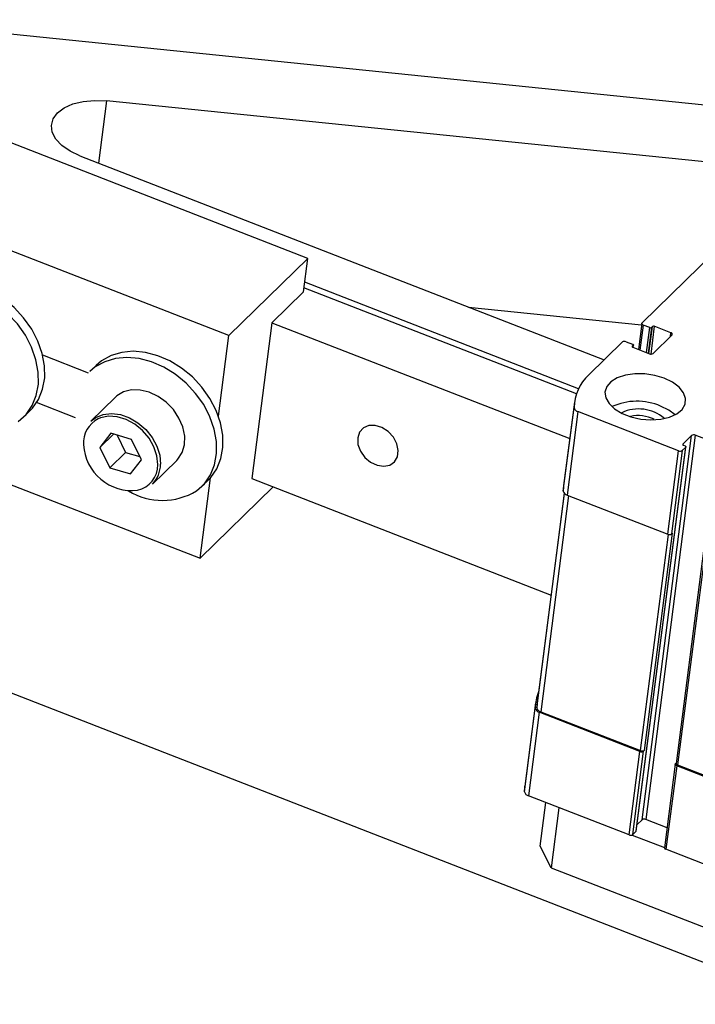
# Model space of a CAD drawing. Units: millimetres. Extents: x 20 to 410, y 10 to 287.
# Drawn here: x 344 to 347, y 121 to 125 of the extents above; entities that cross this region are included whole.
import ezdxf

# ---------------------------------------------------------------- set-up
doc = ezdxf.new("R2010")
doc.units = ezdxf.units.MM

msp = doc.modelspace()

# ---------------------------------------------------------------- linework, layer by layer
at = {"color": 7, "linetype": 'Continuous', "lineweight": 25}
for p, q in [((345.534131, 124.191341), (343.298363, 125.060523)), ((343.924964, 125.072583), (348.769123, 124.57779)), ((348.25187, 124.419569), (344.79072, 124.773099)), ((345.242592, 123.906499), (343.049297, 124.759169)), ((344.692529, 124.569887), (346.629097, 123.817023)), ((345.242592, 123.906499), (345.534131, 124.191341)), ((345.518218, 124.068036), (345.534131, 124.191341)), ((346.768895, 123.95361), (347.034778, 124.213386)), ((346.526352, 123.692039), (345.520175, 124.083202)), ((346.534265, 123.710545), (345.522827, 124.103753)), ((345.401602, 123.954099), (345.518218, 124.068036)), ((346.127928, 124.011859), (346.767126, 123.94657)), ((345.401602, 123.954099), (345.327341, 123.378673)), ((345.401602, 123.954099), (346.501592, 123.526465)), ((346.767759, 123.951476), (346.755353, 123.855347)), ((346.797161, 123.93625), (346.773012, 123.945638)), ((346.807383, 123.94024), (346.803884, 123.936822)), ((346.875577, 123.916914), (346.814106, 123.940812)), ((345.204256, 123.609448), (345.242592, 123.906499)), ((346.809724, 123.84058), (346.879694, 123.908943)), ((346.572398, 123.761626), (346.696593, 123.882969)), ((346.71004, 123.884112), (346.734189, 123.874724)), ((346.736247, 123.870738), (346.732749, 123.86732)), ((346.734807, 123.863334), (346.796278, 123.839437)), ((346.735679, 123.862996), (346.736815, 123.871805)), ((344.723737, 123.768294), (344.555142, 123.833837)), ((343.269804, 123.810164), (345.136505, 123.084462)), ((344.752608, 123.79676), (344.729285, 123.773972)), ((344.822755, 123.678305), (344.732961, 123.590573)), ((344.676035, 123.603392), (344.532598, 123.659155)), ((346.518997, 123.661328), (346.479214, 123.353064)), ((344.484733, 123.606218), (344.508056, 123.629006)), ((346.47801, 123.332487), (346.517793, 123.640751)), ((346.532309, 123.625902), (346.492526, 123.317638)), ((346.903985, 123.481408), (346.532309, 123.625902)), ((344.806479, 123.546084), (344.766448, 123.493679)), ((344.816912, 123.542984), (344.766448, 123.493679)), ((344.883056, 123.523328), (344.806479, 123.546084)), ((344.830436, 123.538965), (344.861302, 123.475486)), ((346.769206, 122.119507), (346.952208, 123.537519)), ((346.965654, 123.538663), (346.782652, 122.12065)), ((346.952208, 123.537519), (346.919555, 123.505617)), ((347.097377, 123.487454), (346.965654, 123.538663)), ((344.919602, 123.448167), (344.883056, 123.523328)), ((346.921614, 123.501631), (346.9282, 123.499071)), ((344.766448, 123.493679), (344.802995, 123.418518)), ((344.861302, 123.475486), (344.802995, 123.418518)), ((344.861302, 123.475486), (344.913922, 123.45985)), ((346.747257, 122.077072), (346.930258, 123.495085)), ((346.747825, 122.078139), (346.930827, 123.496152)), ((346.864202, 123.173145), (346.903985, 123.481408)), ((346.917431, 123.482552), (346.877648, 123.174288)), ((346.930258, 123.495085), (346.917431, 123.482552)), ((344.879572, 123.395762), (344.919602, 123.448167)), ((344.960086, 123.358109), (345.04988, 123.445841)), ((344.802995, 123.418518), (344.879572, 123.395762)), ((345.136505, 123.084462), (345.174841, 123.381514)), ((345.14335, 123.350173), (345.166673, 123.37296)), ((345.327341, 123.378673), (346.43282, 122.948906)), ((345.136505, 123.084462), (345.406238, 123.348001)), ((346.481342, 123.324887), (346.381267, 122.549445)), ((346.492526, 123.317638), (346.864202, 123.173145)), ((346.880563, 123.177137), (346.777128, 122.375651)), ((346.877648, 123.174288), (346.880563, 123.177137)), ((346.997093, 123.122056), (346.894543, 122.327429)), ((344.050448, 122.738566), (347.249072, 121.495063)), ((346.334791, 122.222738), (346.374574, 122.531001)), ((346.375779, 122.551578), (346.335996, 122.243315)), ((346.389091, 122.516152), (346.349308, 122.207889)), ((346.760766, 122.371659), (346.389091, 122.516152)), ((346.394592, 122.517996), (346.763681, 122.374508)), ((346.720983, 122.063396), (346.760766, 122.371659)), ((346.734429, 122.064539), (346.774212, 122.372803)), ((346.777128, 122.375651), (346.774212, 122.372803)), ((346.891627, 122.324581), (346.851844, 122.016317)), ((346.89688, 122.318743), (346.857097, 122.01048)), ((346.892763, 122.326715), (346.894694, 122.328601)), ((347.39743, 122.124149), (346.89688, 122.318743)), ((346.899796, 122.321592), (347.400345, 122.126997)), ((346.720983, 122.063396), (346.349308, 122.207889)), ((346.392303, 122.021463), (346.413159, 122.183066)), ((346.462158, 122.164017), (346.433473, 121.941749)), ((346.769206, 122.119507), (346.750849, 122.101571)), ((346.86136, 122.090052), (346.782652, 122.12065)), ((346.732039, 122.063079), (346.851867, 122.016495)), ((346.734429, 122.064539), (346.747257, 122.077072)), ((346.433473, 121.941749), (346.392303, 122.021463)), ((347.357647, 121.815885), (346.857097, 122.01048)), ((346.433473, 121.941749), (347.728754, 121.438193))]:
    msp.add_line(p, q, dxfattribs=at)
at = {"color": 8, "linetype": 'Continuous', "lineweight": 25}
for p, q in [((344.79072, 124.773099), (344.761056, 124.543246)), ((346.773012, 123.945638), (346.761072, 123.853124)), ((346.785222, 123.843735), (346.797161, 123.93625)), ((346.803884, 123.936822), (346.791553, 123.841274)), ((346.794465, 123.840142), (346.807383, 123.94024)), ((346.814106, 123.940812), (346.800886, 123.838373)), ((346.873806, 123.90319), (346.875577, 123.916914)), ((346.732749, 123.86732), (346.732459, 123.865077)), ((346.735269, 123.863155), (346.736247, 123.870738)), ((346.919555, 123.505617), (346.919266, 123.503374)), ((346.380076, 122.533092), (346.482151, 123.324031)), ((346.497538, 123.31569), (346.394592, 122.517996)), ((346.763681, 122.374508), (346.866655, 123.172412)), ((347.002742, 123.119286), (346.899796, 122.321592))]:
    msp.add_line(p, q, dxfattribs=at)
at = {"color": 7, "linetype": 'Continuous', "lineweight": 25, "flags": 128}
for points in [[(344.692529, 124.569887), (344.655973, 124.587258), (344.625856, 124.608289), (344.603673, 124.631935), (344.590524, 124.657025), (344.58706, 124.682314), (344.593454, 124.706547), (344.609389, 124.728523), (344.634073, 124.747153), (344.666284, 124.761511), (344.704423, 124.770887), (344.746599, 124.774814), (344.79072, 124.773099)], [(344.464682, 123.589429), (344.493721, 123.615701), (344.516197, 123.648123), (344.531427, 123.68571), (344.538946, 123.727321), (344.538529, 123.771691), (344.530186, 123.817471), (344.514171, 123.86327), (344.490971, 123.907698), (344.461291, 123.949404), (344.426033, 123.987121), (344.386268, 124.019703), (344.343204, 124.04616), (344.29815, 124.065688), (344.252474, 124.077693), (344.207565, 124.081812), (344.164787, 124.077918), (344.12544, 124.066131), (344.090719, 124.046807), (344.070667, 124.030018)], [(344.508056, 123.629006), (344.517045, 123.638488), (344.53952, 123.67091), (344.55475, 123.708498), (344.56227, 123.750109), (344.561852, 123.794478), (344.553509, 123.840258), (344.537494, 123.886058), (344.514294, 123.930486), (344.484614, 123.972192), (344.449356, 124.009909), (344.409591, 124.042491), (344.366527, 124.068947), (344.321473, 124.088475), (344.275797, 124.100481), (344.230888, 124.104599), (344.18811, 124.100706), (344.148763, 124.088918), (344.114042, 124.069595), (344.093991, 124.052805)], [(346.773012, 123.945638), (346.771388, 123.946392), (346.770006, 123.947292), (346.768919, 123.948303), (346.768169, 123.949387), (346.767783, 123.950502), (346.767778, 123.951606), (346.768154, 123.952655), (346.768895, 123.95361)], [(346.879694, 123.908943), (346.880435, 123.909897), (346.88081, 123.910947), (346.880805, 123.91205), (346.88042, 123.913165), (346.879669, 123.914249), (346.878582, 123.915261), (346.8772, 123.91616), (346.875577, 123.916914)], [(346.732749, 123.86732), (346.732378, 123.866843), (346.732191, 123.866318), (346.732193, 123.865766), (346.732386, 123.865209), (346.732761, 123.864667), (346.733305, 123.864161), (346.733996, 123.863711), (346.734807, 123.863334)], [(346.734189, 123.874724), (346.735001, 123.874347), (346.735692, 123.873897), (346.736235, 123.873392), (346.73661, 123.87285), (346.736803, 123.872292), (346.736806, 123.87174), (346.736618, 123.871216), (346.736247, 123.870738)], [(345.123299, 123.333383), (345.152339, 123.359655), (345.174815, 123.392078), (345.190044, 123.429665), (345.197564, 123.471276), (345.197146, 123.515645), (345.188803, 123.561425), (345.172788, 123.607225), (345.149588, 123.651653), (345.119909, 123.693359), (345.08465, 123.731076), (345.044885, 123.763658), (345.001821, 123.790115), (344.956767, 123.809642), (344.911091, 123.821648), (344.866182, 123.825767), (344.823404, 123.821873), (344.784057, 123.810085), (344.749336, 123.790762), (344.729285, 123.773972)], [(345.166673, 123.37296), (345.175662, 123.382443), (345.198138, 123.414865), (345.213367, 123.452453), (345.220887, 123.494063), (345.220469, 123.538433), (345.212126, 123.584213), (345.196111, 123.630013), (345.172912, 123.67444), (345.143232, 123.716146), (345.107973, 123.753863), (345.068208, 123.786445), (345.025144, 123.812902), (344.98009, 123.83243), (344.934414, 123.844435), (344.889505, 123.848554), (344.846727, 123.84466), (344.80738, 123.832873), (344.772659, 123.813549), (344.752608, 123.79676)], [(346.850929, 123.748907), (346.815973, 123.759494), (346.778816, 123.765121), (346.741795, 123.765434), (346.707234, 123.760412), (346.677305, 123.750373), (346.65389, 123.735945), (346.638459, 123.718037), (346.631982, 123.697773), (346.634865, 123.676426), (346.646929, 123.655339), (346.667414, 123.635835), (346.695033, 123.61914), (346.728052, 123.606303), (346.764395, 123.598132), (346.801779, 123.595139), (346.837855, 123.597512), (346.870356, 123.605102), (346.897239, 123.617433), (346.916817, 123.633729), (346.927858, 123.652967), (346.929669, 123.673938), (346.922136, 123.695324), (346.905733, 123.715781), (346.881489, 123.734024), (346.850929, 123.748907)], [(345.04988, 123.445841), (345.054293, 123.450458), (345.07005, 123.474683), (345.078596, 123.503619), (345.079473, 123.535707), (345.072631, 123.569215), (345.058442, 123.602339), (345.037668, 123.633292), (345.01143, 123.660405), (344.981144, 123.682218), (344.94844, 123.697553), (344.915083, 123.705584), (344.882871, 123.705879), (344.85354, 123.698421), (344.828672, 123.683613), (344.822755, 123.678305)], [(346.891369, 123.614063), (346.868228, 123.63127), (346.837668, 123.646152)], [(344.732961, 123.590573), (344.750664, 123.604163), (344.777948, 123.615372), (344.808929, 123.618978), (344.841937, 123.614787), (344.875192, 123.603024), (344.906901, 123.584324), (344.935356, 123.559694), (344.959021, 123.530463), (344.976622, 123.498207), (344.987209, 123.464664), (344.990212, 123.431643)], [(344.980082, 123.430195), (344.976961, 123.462925), (344.966056, 123.496119), (344.948001, 123.52785), (344.923845, 123.556271), (344.894992, 123.579733), (344.863119, 123.596871), (344.830079, 123.60669), (344.79779, 123.608618), (344.768131, 123.602543), (344.760258, 123.599317)], [(345.718538, 123.528739), (345.719654, 123.504479), (345.728739, 123.479703), (345.744806, 123.457097), (345.766116, 123.439109), (345.790359, 123.42769), (345.814907, 123.424076), (345.837101, 123.428659), (345.854536, 123.440943), (345.865322, 123.459597), (345.868291, 123.482598), (345.86312, 123.507455), (345.85037, 123.531474), (345.831423, 123.552052), (345.808332, 123.566958), (345.783599, 123.574579), (345.759904, 123.574087), (345.739816, 123.565537), (345.72551, 123.549854), (345.718538, 123.528739)], [(346.919555, 123.505617), (346.919185, 123.50514), (346.918997, 123.504615), (346.919, 123.504063), (346.919192, 123.503506), (346.919567, 123.502964), (346.920111, 123.502458), (346.920802, 123.502008), (346.921614, 123.501631)], [(346.9282, 123.499071), (346.929012, 123.498694), (346.929703, 123.498244), (346.930246, 123.497738), (346.930622, 123.497196), (346.930814, 123.496639), (346.930817, 123.496087), (346.930629, 123.495562), (346.930258, 123.495085)], [(346.479214, 123.353064), (346.478723, 123.348762), (346.47801, 123.332487)], [(346.381267, 122.549445), (346.381185, 122.548796), (346.380076, 122.533092)], [(346.89688, 122.318743), (346.895257, 122.319497), (346.893875, 122.320397), (346.892788, 122.321408), (346.892037, 122.322492), (346.891652, 122.323607), (346.891647, 122.324711), (346.892022, 122.32576), (346.892763, 122.326715)], [(346.334791, 122.222738), (346.335505, 122.239012), (346.335996, 122.243315)]]:
    msp.add_lwpolyline(points, dxfattribs=at)
at = {"color": 7, "linetype": 'Continuous', "lineweight": 25}
for centre, radius, start, end in [((346.800013, 123.94253), 0.006897, 245.575204, 304.14696), ((346.811254, 123.934532), 0.006897, 65.575204, 124.14696), ((346.704336, 123.871553), 0.013794, 65.575204, 124.14696), ((346.801982, 123.851996), 0.013794, 245.575204, 304.14696), ((346.68375, 123.638551), 0.165972, 132.137281, 179.240754), ((346.749619, 123.439959), 0.224206, 66.876481, 114.318135), ((346.536768, 123.644781), 0.019399, 191.991866, 256.71135), ((346.756171, 123.488704), 0.147126, 49.976923, 115.078498), ((346.754171, 123.472602), 0.138628, 64.392884, 101.810538), ((346.95995, 123.526104), 0.013794, 65.575204, 124.14696), ((344.884516, 123.513202), 0.178779, 183.20542, 276.619555), ((346.909688, 123.493968), 0.013794, 245.575204, 304.14696), ((344.885789, 123.431486), 0.104424, 315.357064, 0.085831), ((344.997708, 123.540911), 0.242571, 238.910815, 301.181358), ((346.496985, 123.336517), 0.019399, 191.991866, 256.71135), ((346.869905, 123.185704), 0.013794, 245.575204, 304.14696), ((346.523793, 122.5325), 0.149226, 156.753873, 180.575244), ((346.39355, 122.535032), 0.019399, 191.991866, 256.71135), ((346.39889, 122.536656), 0.019149, 190.726803, 257.02798), ((346.76647, 122.384218), 0.013794, 245.575204, 304.14696), ((346.769385, 122.387067), 0.013794, 245.575204, 304.14696), ((346.901134, 122.328079), 0.006623, 185.626662, 258.341886), ((346.353767, 122.226768), 0.019399, 191.991866, 256.71135), ((346.776949, 122.108091), 0.013794, 65.575204, 124.14696), ((346.726687, 122.075955), 0.013794, 245.575204, 304.14696), ((346.746069, 122.07839), 0.001774, 312.04559, 351.890987), ((346.858436, 122.016966), 0.006623, 185.626662, 258.341886)]:
    msp.add_arc(centre, radius, start, end, dxfattribs=at)
at = {"color": 8, "linetype": 'Continuous', "lineweight": 25}
for centre, radius, start, end in [((344.804965, 123.510724), 0.099234, 116.776893, 184.345284), ((344.884559, 123.428907), 0.095531, 282.431615, 0.772693)]:
    msp.add_arc(centre, radius, start, end, dxfattribs=at)

doc.saveas('drawing.dxf')
